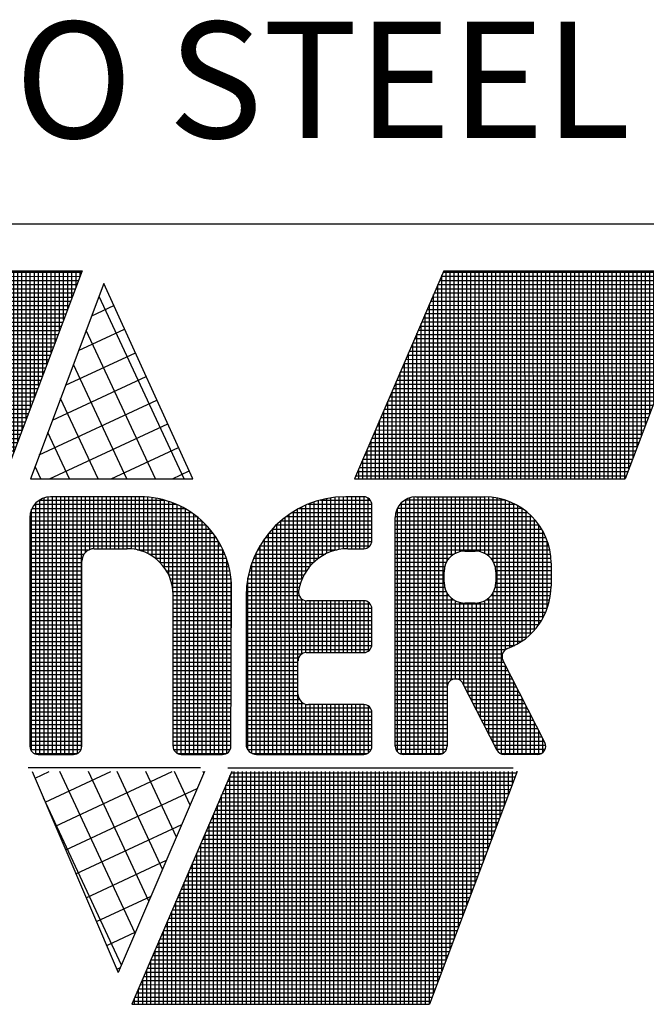
# Model space of a CAD drawing. Extents: x -0.6 to 7.8, y -2.6 to 8.2.
# Drawn here: x 4.1 to 4.6, y -2 to -1.3 of the extents above; entities that cross this region are included whole.
import ezdxf

# ---------------------------------------------------------------- set-up
doc = ezdxf.new("R2010")
doc.units = 0
doc.header["$LTSCALE"] = 0.6
doc.header["$MEASUREMENT"] = 0
doc.layers.get('0').update_dxf_attribs({"linetype": 'CONTINUOUS'})
doc.layers.add('DIM', color=1, linetype='CONTINUOUS')
doc.styles.add('STD', font='txt')

# ---------------------------------------------------------------- blocks, each defined once
blk = doc.blocks.new('*X12')
at = {"color": 0}
for p, q in [((5.5987, 6.1838), (5.3942, 6.6224)), ((5.3766, 6.5759), (5.4298, 6.6007)), ((5.3451, 6.4922), (5.4557, 6.5438)), ((5.5297, 6.1838), (5.3633, 6.5406)), ((5.3136, 6.4086), (5.4816, 6.4869)), ((5.4607, 6.1838), (5.3325, 6.4588)), ((5.2821, 6.3249), (5.5075, 6.43)), ((5.3918, 6.1838), (5.3017, 6.377)), ((5.2505, 6.2412), (5.5334, 6.3731)), ((5.2753, 6.1838), (5.5593, 6.3162)), ((5.3228, 6.1838), (5.2709, 6.2952)), ((5.4232, 6.1838), (5.5852, 6.2594)), ((5.2539, 6.1838), (5.2401, 6.2134)), ((5.571, 6.1838), (5.6111, 6.2025))]:
    blk.add_line(p, q, dxfattribs=at)
blk = doc.blocks.new('*X13')
at = {"color": 0}
for p, q in [((5.2401, 5.4778), (5.2744, 5.4938)), ((5.2647, 5.4203), (5.4223, 5.4938)), ((5.2893, 5.3628), (5.5702, 5.4938)), ((5.4812, 5.1047), (5.2998, 5.4938)), ((5.5142, 5.1818), (5.3687, 5.4938)), ((5.5472, 5.2589), (5.4377, 5.4938)), ((5.5803, 5.3359), (5.5067, 5.4938)), ((5.6133, 5.413), (5.5756, 5.4938)), ((5.6463, 5.4901), (5.6446, 5.4938)), ((5.314, 5.3053), (5.6304, 5.4529)), ((5.4482, 5.0277), (5.2604, 5.4304)), ((5.3386, 5.2479), (5.5935, 5.3667)), ((5.3632, 5.1904), (5.5565, 5.2805)), ((5.3879, 5.1329), (5.5196, 5.1943)), ((5.4125, 5.0754), (5.4826, 5.1082)), ((5.4371, 5.018), (5.4457, 5.022))]:
    blk.add_line(p, q, dxfattribs=at)
blk = doc.blocks.new('*X17')
at = {"color": 0}
for p, q in [((5.1878, 6.1409), (5.4879, 6.141)), ((5.189, 5.5288), (5.1889, 6.1416)), ((5.199, 5.5288), (5.1989, 6.1462)), ((5.209, 5.5288), (5.2089, 6.1485)), ((5.219, 5.5288), (5.2189, 6.1488)), ((5.229, 5.5288), (5.2289, 6.1488)), ((5.239, 5.5288), (5.2389, 6.1488)), ((5.249, 5.5288), (5.2489, 6.1488)), ((5.259, 5.5288), (5.2589, 6.1488)), ((5.269, 5.5288), (5.2689, 6.1488)), ((5.279, 5.5311), (5.2789, 6.1488)), ((5.289, 5.5434), (5.2889, 6.1488)), ((5.299, 6.0154), (5.2989, 6.1488)), ((5.3089, 6.0218), (5.3089, 6.1488)), ((5.3189, 6.0238), (5.3189, 6.1488)), ((5.3289, 6.0238), (5.3289, 6.1488)), ((5.3389, 6.0238), (5.3389, 6.1488)), ((5.3489, 6.0238), (5.3489, 6.1488)), ((5.3589, 6.0238), (5.3589, 6.1488)), ((5.3689, 6.0238), (5.3689, 6.1488)), ((5.3789, 6.0238), (5.3789, 6.1488)), ((5.3889, 6.0238), (5.3889, 6.1488)), ((5.3989, 6.0238), (5.3989, 6.1488)), ((5.4089, 6.0234), (5.4089, 6.1488)), ((5.4189, 6.022), (5.4189, 6.1488)), ((5.4289, 6.0197), (5.4289, 6.1488)), ((5.439, 6.0163), (5.4389, 6.1486)), ((5.449, 6.0118), (5.4489, 6.148)), ((5.459, 6.0061), (5.4589, 6.1469)), ((5.469, 5.9988), (5.4689, 6.1453)), ((5.479, 5.9894), (5.4789, 6.1432)), ((5.489, 5.9772), (5.4889, 6.1407)), ((5.499, 5.9599), (5.4989, 6.1376)), ((5.169, 5.5365), (5.1689, 6.1187)), ((5.1699, 6.1209), (5.5368, 6.121)), ((5.1764, 6.1309), (5.5165, 6.131)), ((5.179, 5.5296), (5.1789, 6.1337)), ((5.509, 5.9189), (5.5089, 6.134)), ((5.519, 5.5315), (5.5189, 6.1299)), ((5.529, 5.5288), (5.5289, 6.1252)), ((5.539, 5.5288), (5.5389, 6.1198)), ((5.549, 5.5288), (5.5489, 6.1137)), ((5.1648, 6.1009), (5.5667, 6.101)), ((5.1648, 6.0909), (5.5784, 6.091)), ((5.1663, 6.1109), (5.5531, 6.111)), ((5.559, 5.5288), (5.5589, 6.1069)), ((5.569, 5.5288), (5.5689, 6.0992)), ((5.579, 5.5288), (5.5789, 6.0905)), ((5.1648, 6.0809), (5.5886, 6.081)), ((5.1648, 6.0709), (5.5976, 6.071)), ((5.589, 5.5288), (5.5889, 6.0806)), ((5.599, 5.5288), (5.5989, 6.0694)), ((5.1648, 6.0609), (5.6056, 6.061)), ((5.1648, 6.0509), (5.6127, 6.051)), ((5.609, 5.5288), (5.6089, 6.0564)), ((5.1648, 6.0409), (5.619, 6.041)), ((5.1648, 6.0309), (5.6246, 6.031)), ((5.1648, 6.0209), (5.307, 6.0209)), ((5.424, 6.0209), (5.6295, 6.021)), ((5.619, 5.5288), (5.6189, 6.041)), ((5.629, 5.5288), (5.6289, 6.0221)), ((5.1648, 6.0109), (5.2951, 6.0109)), ((5.1648, 6.0009), (5.2906, 6.0009)), ((5.4507, 6.011), (5.6338, 6.011)), ((5.4662, 6.001), (5.6375, 6.001)), ((5.639, 5.5318), (5.639, 5.9968)), ((5.1648, 5.9909), (5.2898, 5.9909)), ((5.1648, 5.9809), (5.2898, 5.9809)), ((5.1648, 5.9709), (5.2898, 5.9709)), ((5.4775, 5.991), (5.6408, 5.991)), ((5.4862, 5.981), (5.6434, 5.981)), ((5.4931, 5.971), (5.6456, 5.971)), ((5.1648, 5.9609), (5.2898, 5.9609)), ((5.1648, 5.9509), (5.2898, 5.9509)), ((5.4985, 5.961), (5.6474, 5.961)), ((5.5026, 5.951), (5.6486, 5.951)), ((5.1648, 5.9409), (5.2898, 5.9409)), ((5.1648, 5.9309), (5.2898, 5.9309)), ((5.5057, 5.941), (5.6494, 5.941)), ((5.5077, 5.931), (5.6497, 5.931)), ((5.649, 5.7034), (5.649, 5.9471)), ((5.1648, 5.9209), (5.2898, 5.9209)), ((5.1648, 5.9109), (5.2898, 5.9109)), ((5.1648, 5.9009), (5.2898, 5.9009)), ((5.5089, 5.921), (5.6497, 5.921)), ((5.5091, 5.911), (5.6497, 5.911)), ((5.5091, 5.901), (5.6496, 5.901)), ((5.1648, 5.8909), (5.2898, 5.8909)), ((5.1648, 5.8809), (5.2898, 5.8809)), ((5.5091, 5.891), (5.6496, 5.891)), ((5.5091, 5.881), (5.6496, 5.881)), ((5.1648, 5.8709), (5.2898, 5.8709)), ((5.1648, 5.8609), (5.2898, 5.8609)), ((5.5091, 5.871), (5.6495, 5.871)), ((5.5091, 5.861), (5.6495, 5.861)), ((5.1648, 5.8509), (5.2898, 5.8509)), ((5.1648, 5.8409), (5.2898, 5.8409)), ((5.1648, 5.8309), (5.2898, 5.8309)), ((5.5091, 5.851), (5.6495, 5.851)), ((5.5091, 5.841), (5.6494, 5.841)), ((5.5091, 5.831), (5.6494, 5.831)), ((5.1648, 5.8209), (5.2898, 5.8209)), ((5.1648, 5.8109), (5.2898, 5.8109)), ((5.5091, 5.821), (5.6494, 5.821)), ((5.5091, 5.811), (5.6493, 5.811)), ((5.1648, 5.8009), (5.2898, 5.8009)), ((5.1648, 5.7909), (5.2898, 5.7909)), ((5.5091, 5.801), (5.6493, 5.801)), ((5.5091, 5.791), (5.6493, 5.791)), ((5.1648, 5.7809), (5.2898, 5.7809)), ((5.1648, 5.7709), (5.2898, 5.7709)), ((5.1648, 5.7609), (5.2898, 5.7609)), ((5.5091, 5.781), (5.6493, 5.781)), ((5.5091, 5.771), (5.6492, 5.771)), ((5.5091, 5.761), (5.6492, 5.761)), ((5.1648, 5.7509), (5.2898, 5.7509)), ((5.1648, 5.7409), (5.2898, 5.7409)), ((5.5091, 5.751), (5.6492, 5.751)), ((5.5091, 5.741), (5.6491, 5.741)), ((5.1648, 5.7309), (5.2898, 5.7309)), ((5.1648, 5.7209), (5.2898, 5.7209)), ((5.1648, 5.7109), (5.2898, 5.7109)), ((5.5091, 5.731), (5.6491, 5.731)), ((5.5091, 5.721), (5.6491, 5.721)), ((5.5091, 5.711), (5.649, 5.711)), ((5.1648, 5.7009), (5.2898, 5.7009)), ((5.1648, 5.6909), (5.2898, 5.6909)), ((5.5091, 5.701), (5.649, 5.701)), ((5.5091, 5.691), (5.649, 5.691)), ((5.1648, 5.6809), (5.2898, 5.6809)), ((5.1648, 5.6709), (5.2898, 5.6709)), ((5.5091, 5.681), (5.6489, 5.681)), ((5.5091, 5.671), (5.6489, 5.671)), ((5.1648, 5.6609), (5.2898, 5.6609)), ((5.1648, 5.6509), (5.2898, 5.6509)), ((5.1648, 5.6409), (5.2898, 5.6409)), ((5.5091, 5.661), (5.6489, 5.661)), ((5.5091, 5.651), (5.6488, 5.651)), ((5.5091, 5.641), (5.6488, 5.641)), ((5.1648, 5.6309), (5.2898, 5.6309)), ((5.1648, 5.6209), (5.2898, 5.6209)), ((5.5091, 5.631), (5.6488, 5.631)), ((5.5091, 5.621), (5.6487, 5.621)), ((5.1648, 5.6109), (5.2898, 5.6109)), ((5.1648, 5.6009), (5.2898, 5.6009)), ((5.5091, 5.611), (5.6487, 5.611)), ((5.5091, 5.601), (5.6487, 5.601)), ((5.1648, 5.5909), (5.2898, 5.5909)), ((5.1648, 5.5809), (5.2898, 5.5809)), ((5.1648, 5.5709), (5.2898, 5.5709)), ((5.5091, 5.591), (5.6486, 5.591)), ((5.5091, 5.581), (5.6486, 5.581)), ((5.5091, 5.571), (5.6486, 5.571)), ((5.1648, 5.5609), (5.2898, 5.5609)), ((5.1648, 5.5509), (5.2898, 5.5509)), ((5.5091, 5.561), (5.6485, 5.561)), ((5.5091, 5.551), (5.6485, 5.551)), ((5.1664, 5.5409), (5.2882, 5.5409)), ((5.1758, 5.5309), (5.2787, 5.5309)), ((5.5107, 5.541), (5.6469, 5.541)), ((5.52, 5.531), (5.6376, 5.531))]:
    blk.add_line(p, q, dxfattribs=at)
blk = doc.blocks.new('*X18')
at = {"color": 0}
for p, q in [((5.859, 6.0007), (5.8589, 6.1396)), ((5.8642, 6.141), (5.9836, 6.141)), ((5.869, 6.0072), (5.8689, 6.1422)), ((5.879, 6.0125), (5.8789, 6.1444)), ((5.8889, 6.0166), (5.8889, 6.1461)), ((5.8989, 6.0198), (5.8989, 6.1474)), ((5.9089, 6.022), (5.9089, 6.1483)), ((5.9189, 6.0233), (5.9189, 6.1487)), ((5.9289, 6.0238), (5.9289, 6.1488)), ((5.9389, 6.0238), (5.9389, 6.1488)), ((5.9489, 6.0238), (5.9489, 6.1488)), ((5.9589, 6.0238), (5.9589, 6.1488)), ((5.9689, 6.0238), (5.9689, 6.1488)), ((5.9789, 6.0272), (5.9789, 6.1454)), ((5.799, 5.5288), (5.7989, 6.1132)), ((5.809, 5.5288), (5.8089, 6.119)), ((5.8127, 6.121), (5.9878, 6.121)), ((5.819, 5.9498), (5.8189, 6.1242)), ((5.829, 5.9689), (5.8289, 6.1288)), ((5.8341, 6.131), (5.9876, 6.131)), ((5.839, 5.9822), (5.8389, 6.1329)), ((5.849, 5.9925), (5.8489, 6.1365)), ((5.7686, 6.091), (5.9878, 6.091)), ((5.769, 5.5288), (5.7689, 6.0913)), ((5.779, 5.5288), (5.7789, 6.0994)), ((5.7811, 6.101), (5.9878, 6.101)), ((5.789, 5.5288), (5.7889, 6.1067)), ((5.7955, 6.111), (5.9878, 6.111)), ((5.7479, 6.071), (5.9878, 6.071)), ((5.749, 5.5288), (5.7489, 6.0721)), ((5.7576, 6.081), (5.9878, 6.081)), ((5.759, 5.5288), (5.7589, 6.0823)), ((5.729, 5.5288), (5.7289, 6.0475)), ((5.7314, 6.051), (5.9878, 6.051)), ((5.739, 5.5288), (5.7389, 6.0607)), ((5.7392, 6.061), (5.9878, 6.061)), ((5.7126, 6.021), (5.9042, 6.021)), ((5.7182, 6.031), (5.9832, 6.031)), ((5.719, 5.5288), (5.7189, 6.0322)), ((5.7245, 6.041), (5.9876, 6.041)), ((5.7032, 6.001), (5.8594, 6.001)), ((5.7076, 6.011), (5.8759, 6.011)), ((5.709, 5.5288), (5.709, 6.0138)), ((5.693, 5.971), (5.8304, 5.971)), ((5.6959, 5.981), (5.8379, 5.981)), ((5.699, 5.5312), (5.699, 5.9901)), ((5.6993, 5.991), (5.8474, 5.991)), ((5.6885, 5.951), (5.8195, 5.951)), ((5.689, 5.5398), (5.689, 5.9534)), ((5.6905, 5.961), (5.8243, 5.961)), ((5.6858, 5.931), (5.8129, 5.931)), ((5.6869, 5.941), (5.8157, 5.941)), ((5.6848, 5.911), (5.8125, 5.911)), ((5.6848, 5.901), (5.8218, 5.901)), ((5.6851, 5.921), (5.811, 5.921)), ((5.819, 5.7706), (5.819, 5.9028)), ((5.6848, 5.891), (5.9836, 5.891)), ((5.6848, 5.881), (5.9876, 5.881)), ((5.829, 5.7738), (5.829, 5.8989)), ((5.839, 5.7738), (5.839, 5.8988)), ((5.849, 5.7738), (5.849, 5.8988)), ((5.859, 5.7738), (5.859, 5.8988)), ((5.869, 5.7738), (5.869, 5.8988)), ((5.879, 5.7738), (5.879, 5.8988)), ((5.889, 5.7738), (5.889, 5.8988)), ((5.899, 5.7738), (5.899, 5.8988)), ((5.909, 5.7738), (5.909, 5.8988)), ((5.919, 5.7738), (5.919, 5.8988)), ((5.929, 5.7738), (5.929, 5.8988)), ((5.939, 5.7738), (5.939, 5.8988)), ((5.949, 5.7738), (5.949, 5.8988)), ((5.959, 5.7738), (5.959, 5.8988)), ((5.969, 5.7738), (5.969, 5.8988)), ((5.979, 5.7773), (5.979, 5.8954)), ((5.6848, 5.871), (5.9878, 5.871)), ((5.6848, 5.861), (5.9878, 5.861)), ((5.6848, 5.851), (5.9878, 5.851)), ((5.6848, 5.841), (5.9878, 5.841)), ((5.6848, 5.831), (5.9878, 5.831)), ((5.6848, 5.821), (5.9878, 5.821)), ((5.6848, 5.811), (5.9878, 5.811)), ((5.6848, 5.801), (5.9878, 5.801)), ((5.6848, 5.791), (5.9876, 5.791)), ((5.6848, 5.781), (5.9832, 5.781)), ((5.6848, 5.771), (5.8196, 5.771)), ((5.6848, 5.761), (5.8111, 5.761)), ((5.6848, 5.751), (5.8098, 5.751)), ((5.6848, 5.741), (5.8098, 5.741)), ((5.6848, 5.731), (5.8098, 5.731)), ((5.6848, 5.721), (5.8098, 5.721)), ((5.6848, 5.711), (5.8098, 5.711)), ((5.6848, 5.701), (5.8098, 5.701)), ((5.6848, 5.691), (5.8098, 5.691)), ((5.6848, 5.681), (5.8098, 5.681)), ((5.6848, 5.671), (5.8099, 5.671)), ((5.6848, 5.661), (5.8133, 5.661)), ((5.6848, 5.651), (5.8245, 5.651)), ((5.6848, 5.641), (5.9836, 5.641)), ((5.819, 5.5288), (5.819, 5.6544)), ((5.829, 5.5288), (5.829, 5.6495)), ((5.839, 5.5288), (5.839, 5.6488)), ((5.849, 5.5288), (5.849, 5.6488)), ((5.859, 5.5288), (5.859, 5.6488)), ((5.869, 5.5288), (5.869, 5.6488)), ((5.879, 5.5288), (5.879, 5.6488)), ((5.889, 5.5288), (5.889, 5.6488)), ((5.899, 5.5288), (5.899, 5.6488)), ((5.909, 5.5288), (5.909, 5.6488)), ((5.919, 5.5288), (5.919, 5.6488)), ((5.929, 5.5288), (5.929, 5.6488)), ((5.939, 5.5288), (5.939, 5.6488)), ((5.949, 5.5288), (5.949, 5.6488)), ((5.959, 5.5288), (5.959, 5.6488)), ((5.969, 5.5288), (5.969, 5.6488)), ((5.979, 5.5323), (5.979, 5.6453)), ((5.6848, 5.631), (5.9876, 5.631)), ((5.6848, 5.621), (5.9878, 5.621)), ((5.6848, 5.611), (5.9878, 5.611)), ((5.6848, 5.601), (5.9878, 5.601)), ((5.6848, 5.591), (5.9878, 5.591)), ((5.6848, 5.581), (5.9878, 5.581)), ((5.6848, 5.571), (5.9878, 5.571)), ((5.6848, 5.561), (5.9878, 5.561)), ((5.6849, 5.551), (5.9878, 5.551)), ((5.6883, 5.541), (5.9862, 5.541)), ((5.6995, 5.531), (5.977, 5.531))]:
    blk.add_line(p, q, dxfattribs=at)
blk = doc.blocks.new('*X19')
at = {"color": 0}
for p, q in [((6.0669, 6.1411), (6.3076, 6.1411)), ((6.069, 5.5288), (6.0689, 6.1423)), ((6.079, 5.5288), (6.0789, 6.1466)), ((6.089, 5.5288), (6.0889, 6.1486)), ((6.099, 5.5288), (6.0989, 6.1488)), ((6.109, 5.5288), (6.1089, 6.1488)), ((6.119, 5.5288), (6.1189, 6.1488)), ((6.129, 5.5288), (6.1289, 6.1488)), ((6.139, 5.5288), (6.1389, 6.1488)), ((6.149, 5.5288), (6.1489, 6.1488)), ((6.159, 5.5317), (6.1589, 6.1488)), ((6.169, 5.9952), (6.1689, 6.1488)), ((6.179, 6.0066), (6.1789, 6.1488)), ((6.189, 6.0131), (6.1889, 6.1488)), ((6.1989, 6.0167), (6.1989, 6.1488)), ((6.2089, 6.0181), (6.2089, 6.1488)), ((6.2189, 6.0182), (6.2189, 6.1488)), ((6.2289, 6.0182), (6.2289, 6.1488)), ((6.2389, 6.0181), (6.2389, 6.1488)), ((6.249, 6.0165), (6.2489, 6.1488)), ((6.259, 6.0126), (6.2589, 6.1488)), ((6.269, 6.0058), (6.2689, 6.1485)), ((6.279, 5.9938), (6.2789, 6.1475)), ((6.289, 5.538), (6.2889, 6.1459)), ((6.299, 5.53), (6.2989, 6.1436)), ((6.309, 5.7811), (6.3089, 6.1407)), ((6.319, 5.7856), (6.3189, 6.137)), ((6.0488, 6.1211), (6.3486, 6.1211)), ((6.049, 5.5351), (6.0489, 6.1212)), ((6.0554, 6.1311), (6.3317, 6.1311)), ((6.059, 5.5293), (6.0589, 6.1348)), ((6.329, 5.7901), (6.3289, 6.1325)), ((6.339, 5.7955), (6.3389, 6.1272)), ((6.349, 5.8018), (6.3489, 6.1209)), ((6.359, 5.8092), (6.3589, 6.1134)), ((6.0436, 6.0911), (6.3816, 6.0911)), ((6.0437, 6.1011), (6.3726, 6.1011)), ((6.0451, 6.1111), (6.3618, 6.1111)), ((6.369, 5.818), (6.3689, 6.1047)), ((6.379, 5.8284), (6.3789, 6.0943)), ((6.0436, 6.0811), (6.3893, 6.0811)), ((6.0436, 6.0711), (6.3958, 6.0711)), ((6.389, 5.841), (6.3889, 6.0816)), ((6.399, 5.857), (6.3989, 6.0657)), ((6.0436, 6.0611), (6.4013, 6.0611)), ((6.0436, 6.0511), (6.406, 6.0511)), ((6.409, 5.8791), (6.4089, 6.0436)), ((6.0436, 6.0411), (6.4098, 6.0411)), ((6.0436, 6.0311), (6.4129, 6.0311)), ((6.0436, 6.0211), (6.4153, 6.0211)), ((6.0436, 6.0111), (6.1853, 6.0111)), ((6.0436, 6.0011), (6.1734, 6.0011)), ((6.2617, 6.0111), (6.417, 6.0111)), ((6.2737, 6.0011), (6.4181, 6.0011)), ((6.0436, 5.9911), (6.1666, 5.9911)), ((6.0436, 5.9811), (6.1627, 5.9811)), ((6.0436, 5.9711), (6.1611, 5.9711)), ((6.2805, 5.9911), (6.4186, 5.9911)), ((6.2843, 5.9811), (6.4186, 5.9811)), ((6.2859, 5.9711), (6.4186, 5.9711)), ((6.0436, 5.9611), (6.161, 5.9611)), ((6.0436, 5.9511), (6.161, 5.9511)), ((6.286, 5.9611), (6.4186, 5.9611)), ((6.286, 5.9511), (6.4186, 5.9511)), ((6.0436, 5.9411), (6.1611, 5.9411)), ((6.0436, 5.9311), (6.1625, 5.9311)), ((6.2845, 5.9311), (6.4186, 5.9311)), ((6.286, 5.9411), (6.4186, 5.9411)), ((6.0436, 5.9211), (6.1662, 5.9211)), ((6.0436, 5.9111), (6.1727, 5.9111)), ((6.0436, 5.9011), (6.184, 5.9011)), ((6.169, 5.6946), (6.169, 5.9161)), ((6.179, 5.7081), (6.179, 5.9048)), ((6.263, 5.9011), (6.4152, 5.9011)), ((6.269, 5.577), (6.269, 5.9056)), ((6.2744, 5.9111), (6.417, 5.9111)), ((6.279, 5.5574), (6.279, 5.9176)), ((6.2809, 5.9211), (6.4181, 5.9211)), ((6.0436, 5.8911), (6.4128, 5.8911)), ((6.0436, 5.8811), (6.4097, 5.8811)), ((6.189, 5.7106), (6.189, 5.8983)), ((6.199, 5.7077), (6.199, 5.8947)), ((6.209, 5.6946), (6.209, 5.8932)), ((6.219, 5.675), (6.219, 5.8932)), ((6.229, 5.6554), (6.229, 5.8932)), ((6.239, 5.6358), (6.239, 5.8933)), ((6.249, 5.6162), (6.249, 5.8949)), ((6.259, 5.5966), (6.259, 5.8988)), ((6.0436, 5.8711), (6.4058, 5.8711)), ((6.0436, 5.8611), (6.4011, 5.8611)), ((6.0436, 5.8511), (6.3956, 5.8511)), ((6.0436, 5.8411), (6.389, 5.8411)), ((6.0436, 5.8311), (6.3813, 5.8311)), ((6.0436, 5.8211), (6.3722, 5.8211)), ((6.0436, 5.8111), (6.3613, 5.8111)), ((6.0436, 5.8011), (6.348, 5.8011)), ((6.0436, 5.7911), (6.331, 5.7911)), ((6.0436, 5.7811), (6.309, 5.7811)), ((6.0436, 5.7711), (6.3016, 5.7711)), ((6.0436, 5.7611), (6.301, 5.7611)), ((6.0436, 5.7511), (6.3052, 5.7511)), ((6.0436, 5.7411), (6.3103, 5.7411)), ((6.309, 5.5288), (6.309, 5.7436)), ((6.0436, 5.7311), (6.3154, 5.7311)), ((6.0436, 5.7211), (6.3205, 5.7211)), ((6.0436, 5.7111), (6.3256, 5.7111)), ((6.319, 5.5288), (6.319, 5.724)), ((6.0436, 5.7011), (6.1716, 5.7011)), ((6.0436, 5.6911), (6.1686, 5.6911)), ((6.2056, 5.7011), (6.3307, 5.7011)), ((6.2108, 5.6911), (6.3358, 5.6911)), ((6.329, 5.5288), (6.329, 5.7044)), ((6.0436, 5.6811), (6.1686, 5.6811)), ((6.0436, 5.6711), (6.1686, 5.6711)), ((6.2159, 5.6811), (6.3409, 5.6811)), ((6.221, 5.6711), (6.346, 5.6711)), ((6.339, 5.5288), (6.339, 5.6848)), ((6.349, 5.5288), (6.349, 5.6652)), ((6.0436, 5.6611), (6.1686, 5.6611)), ((6.0436, 5.6511), (6.1686, 5.6511)), ((6.0436, 5.6411), (6.1686, 5.6411)), ((6.2261, 5.6611), (6.3511, 5.6611)), ((6.2312, 5.6511), (6.3562, 5.6511)), ((6.2363, 5.6411), (6.3613, 5.6411)), ((6.359, 5.5288), (6.359, 5.6456)), ((6.0436, 5.6311), (6.1686, 5.6311)), ((6.0436, 5.6211), (6.1686, 5.6211)), ((6.2414, 5.6311), (6.3664, 5.6311)), ((6.2465, 5.6211), (6.3715, 5.6211)), ((6.369, 5.5288), (6.369, 5.626)), ((6.0436, 5.6111), (6.1686, 5.6111)), ((6.0436, 5.6011), (6.1686, 5.6011)), ((6.2516, 5.6111), (6.3766, 5.6111)), ((6.2567, 5.6011), (6.3817, 5.6011)), ((6.379, 5.5288), (6.379, 5.6064)), ((6.0436, 5.5911), (6.1686, 5.5911)), ((6.0436, 5.5811), (6.1686, 5.5811)), ((6.0436, 5.5711), (6.1686, 5.5711)), ((6.2618, 5.5911), (6.3868, 5.5911)), ((6.2669, 5.5811), (6.3919, 5.5811)), ((6.272, 5.5711), (6.397, 5.5711)), ((6.389, 5.529), (6.389, 5.5868)), ((6.0436, 5.5611), (6.1686, 5.5611)), ((6.0436, 5.5511), (6.1686, 5.5511)), ((6.2771, 5.5611), (6.4021, 5.5611)), ((6.2822, 5.5511), (6.4058, 5.5511)), ((6.399, 5.5337), (6.399, 5.5672)), ((6.0452, 5.5411), (6.1671, 5.5411)), ((6.0544, 5.5311), (6.1579, 5.5311)), ((6.2873, 5.5411), (6.4044, 5.5411)), ((6.2965, 5.5311), (6.3953, 5.5311))]:
    blk.add_line(p, q, dxfattribs=at)
blk = doc.blocks.new('*X20')
at = {"color": 0}
for p, q in [((4.7289, 6.1838), (4.7288, 6.6838)), ((4.7389, 6.1838), (4.7388, 6.6838)), ((4.7489, 6.1838), (4.7488, 6.6838)), ((4.7589, 6.1838), (4.7588, 6.6838)), ((4.7689, 6.1838), (4.7688, 6.6838)), ((4.7789, 6.1838), (4.7788, 6.6838)), ((4.7889, 6.1838), (4.7888, 6.6838)), ((4.7989, 6.1838), (4.7988, 6.6838)), ((4.8089, 6.1838), (4.8088, 6.6838)), ((4.8189, 6.1838), (4.8188, 6.6838)), ((4.8289, 6.1838), (4.8288, 6.6838)), ((4.8389, 6.1838), (4.8388, 6.6838)), ((4.8489, 6.1838), (4.8488, 6.6838)), ((4.8589, 6.1838), (4.8588, 6.6838)), ((4.8689, 6.1838), (4.8688, 6.6838)), ((4.8789, 6.1838), (4.8788, 6.6838)), ((4.8889, 6.1838), (4.8888, 6.6838)), ((4.8989, 6.1838), (4.8988, 6.6838)), ((4.9089, 6.1838), (4.9088, 6.6838)), ((4.9189, 6.1838), (4.9188, 6.6838)), ((4.9289, 6.1838), (4.9288, 6.6838)), ((4.9389, 6.1838), (4.9388, 6.6838)), ((4.9489, 6.1838), (4.9488, 6.6838)), ((4.9589, 6.1838), (4.9588, 6.6838)), ((4.9689, 6.1838), (4.9688, 6.6838)), ((4.9789, 6.1838), (4.9788, 6.6838)), ((4.9889, 6.1838), (4.9888, 6.6838)), ((4.9989, 6.1838), (4.9988, 6.6838)), ((5.0089, 6.1838), (5.0088, 6.6838)), ((5.0189, 6.1838), (5.0188, 6.6838)), ((5.0289, 6.1838), (5.0288, 6.6838)), ((5.0389, 6.1838), (5.0388, 6.6838)), ((5.0489, 6.1838), (5.0488, 6.6838)), ((5.0589, 6.1838), (5.0588, 6.6838)), ((5.0689, 6.1838), (5.0688, 6.6838)), ((5.0789, 6.1838), (5.0788, 6.6838)), ((5.0889, 6.1838), (5.0888, 6.6838)), ((5.0989, 6.1838), (5.0988, 6.6838)), ((5.1089, 6.1838), (5.1088, 6.6838)), ((5.1189, 6.1838), (5.1188, 6.6838)), ((5.1289, 6.1838), (5.1288, 6.6838)), ((5.1389, 6.1838), (5.1388, 6.6838)), ((5.1489, 6.1838), (5.1488, 6.6838)), ((5.1589, 6.1838), (5.1588, 6.6838)), ((5.1689, 6.1948), (5.1688, 6.6838)), ((5.1789, 6.2213), (5.1788, 6.6838)), ((5.1889, 6.2478), (5.1888, 6.6838)), ((5.1989, 6.2744), (5.1988, 6.6838)), ((5.2089, 6.3009), (5.2088, 6.6838)), ((5.2189, 6.3274), (5.2188, 6.6838)), ((5.2289, 6.3539), (5.2288, 6.6838)), ((5.2389, 6.3805), (5.2388, 6.6838)), ((5.2489, 6.407), (5.2488, 6.6838)), ((5.2589, 6.4335), (5.2588, 6.6838)), ((5.2689, 6.46), (5.2688, 6.6838)), ((5.2789, 6.4866), (5.2788, 6.6838)), ((5.2889, 6.5131), (5.2888, 6.6838)), ((5.2989, 6.5396), (5.2988, 6.6838)), ((5.3089, 6.5661), (5.3088, 6.6838)), ((5.3188, 6.5926), (5.3188, 6.6838)), ((5.3288, 6.6192), (5.3288, 6.6838)), ((5.3388, 6.6457), (5.3388, 6.6838)), ((5.3488, 6.6722), (5.3488, 6.6838)), ((4.7184, 6.6608), (5.3446, 6.6609)), ((4.7189, 6.1838), (4.7188, 6.662)), ((4.7226, 6.6708), (5.3484, 6.6709)), ((4.7269, 6.6808), (5.3521, 6.6809)), ((4.7089, 6.1838), (4.7088, 6.6386)), ((4.7098, 6.6408), (5.337, 6.6409)), ((4.7141, 6.6508), (5.3408, 6.6509)), ((4.6969, 6.6108), (5.3257, 6.6109)), ((4.6989, 6.1838), (4.6988, 6.6153)), ((4.7012, 6.6208), (5.3295, 6.6209)), ((4.7055, 6.6308), (5.3333, 6.6309)), ((4.6884, 6.5908), (5.3182, 6.5909)), ((4.6889, 6.1838), (4.6888, 6.592)), ((4.6926, 6.6008), (5.322, 6.6009)), ((4.6789, 6.1838), (4.6789, 6.5687)), ((4.6798, 6.5708), (5.3107, 6.5709)), ((4.6841, 6.5808), (5.3144, 6.5809)), ((4.6669, 6.5408), (5.2994, 6.5409)), ((4.6689, 6.1838), (4.6689, 6.5453)), ((4.6712, 6.5508), (5.3031, 6.5509)), ((4.6755, 6.5608), (5.3069, 6.5609)), ((4.6583, 6.5208), (5.2918, 6.5209)), ((4.6589, 6.1838), (4.6589, 6.522)), ((4.6626, 6.5308), (5.2956, 6.5309)), ((4.6489, 6.1838), (4.6489, 6.4987)), ((4.6498, 6.5008), (5.2843, 6.5009)), ((4.6541, 6.5108), (5.2881, 6.5109)), ((4.6369, 6.4708), (5.273, 6.4709)), ((4.6389, 6.1838), (4.6389, 6.4754)), ((4.6412, 6.4808), (5.2767, 6.4809)), ((4.6455, 6.4908), (5.2805, 6.4909)), ((4.6283, 6.4508), (5.2654, 6.4509)), ((4.6289, 6.1838), (4.6289, 6.452)), ((4.6326, 6.4608), (5.2692, 6.4609)), ((4.6189, 6.1838), (4.6189, 6.4287)), ((4.6198, 6.4308), (5.2579, 6.4309)), ((4.6241, 6.4408), (5.2617, 6.4409)), ((4.6069, 6.4008), (5.2466, 6.4009)), ((4.6089, 6.1838), (4.6089, 6.4054)), ((4.6112, 6.4108), (5.2504, 6.4109)), ((4.6155, 6.4208), (5.2541, 6.4209)), ((4.5983, 6.3808), (5.2391, 6.3809)), ((4.5989, 6.1838), (4.5989, 6.3821)), ((4.6026, 6.3908), (5.2428, 6.3909)), ((4.5855, 6.3508), (5.2278, 6.3509)), ((4.5889, 6.1838), (4.5889, 6.3587)), ((4.5898, 6.3608), (5.2315, 6.3609)), ((4.5941, 6.3708), (5.2353, 6.3709)), ((4.5769, 6.3308), (5.2202, 6.3309)), ((4.5789, 6.1838), (4.5789, 6.3354)), ((4.5812, 6.3408), (5.224, 6.3409)), ((4.5683, 6.3108), (5.2127, 6.3109)), ((4.5689, 6.1838), (4.5689, 6.3121)), ((4.5726, 6.3208), (5.2164, 6.3209)), ((4.5555, 6.2808), (5.2014, 6.2809)), ((4.5589, 6.1838), (4.5589, 6.2888)), ((4.5598, 6.2908), (5.2051, 6.2909)), ((4.5641, 6.3008), (5.2089, 6.3009)), ((4.5469, 6.2608), (5.1938, 6.2609)), ((4.5489, 6.1838), (4.5489, 6.2654)), ((4.5512, 6.2708), (5.1976, 6.2709)), ((4.5383, 6.2408), (5.1863, 6.2409)), ((4.5389, 6.1838), (4.5389, 6.2421)), ((4.5426, 6.2508), (5.1901, 6.2509)), ((4.5255, 6.2108), (5.175, 6.2109)), ((4.5289, 6.1838), (4.5289, 6.2188)), ((4.5298, 6.2208), (5.1788, 6.2209)), ((4.5341, 6.2308), (5.1825, 6.2309)), ((4.5169, 6.1908), (5.1675, 6.1909)), ((4.5189, 6.1838), (4.5189, 6.1955)), ((4.5212, 6.2008), (5.1712, 6.2009))]:
    blk.add_line(p, q, dxfattribs=at)
blk = doc.blocks.new('*X22')
at = {"color": 0}
for p, q in [((6.2289, 6.1838), (6.2288, 6.6838)), ((6.2389, 6.1838), (6.2388, 6.6838)), ((6.2489, 6.1838), (6.2488, 6.6838)), ((6.2589, 6.1838), (6.2588, 6.6838)), ((6.2689, 6.1838), (6.2688, 6.6838)), ((6.2789, 6.1838), (6.2788, 6.6838)), ((6.2889, 6.1838), (6.2888, 6.6838)), ((6.2989, 6.1838), (6.2988, 6.6838)), ((6.3089, 6.1838), (6.3088, 6.6838)), ((6.3189, 6.1838), (6.3188, 6.6838)), ((6.3289, 6.1838), (6.3288, 6.6838)), ((6.3389, 6.1838), (6.3388, 6.6838)), ((6.3489, 6.1838), (6.3488, 6.6838)), ((6.3589, 6.1838), (6.3588, 6.6838)), ((6.3689, 6.1838), (6.3688, 6.6838)), ((6.3789, 6.1838), (6.3788, 6.6838)), ((6.3889, 6.1838), (6.3888, 6.6838)), ((6.3989, 6.1838), (6.3988, 6.6838)), ((6.4089, 6.1838), (6.4088, 6.6838)), ((6.4189, 6.1838), (6.4188, 6.6838)), ((6.4289, 6.1838), (6.4288, 6.6838)), ((6.4389, 6.1838), (6.4388, 6.6838)), ((6.4489, 6.1838), (6.4488, 6.6838)), ((6.4589, 6.1838), (6.4588, 6.6838)), ((6.4689, 6.1838), (6.4688, 6.6838)), ((6.4789, 6.1838), (6.4788, 6.6838)), ((6.4889, 6.1838), (6.4888, 6.6838)), ((6.4989, 6.1838), (6.4988, 6.6838)), ((6.5089, 6.1838), (6.5088, 6.6838)), ((6.5189, 6.1838), (6.5188, 6.6838)), ((6.5289, 6.1838), (6.5288, 6.6838)), ((6.5389, 6.1838), (6.5388, 6.6838)), ((6.5489, 6.1838), (6.5488, 6.6838)), ((6.5589, 6.1838), (6.5588, 6.6838)), ((6.5689, 6.1838), (6.5688, 6.6838)), ((6.5789, 6.1838), (6.5788, 6.6838)), ((6.5889, 6.1838), (6.5888, 6.6838)), ((6.5989, 6.1838), (6.5988, 6.6838)), ((6.6089, 6.1838), (6.6088, 6.6838)), ((6.6189, 6.1838), (6.6188, 6.6838)), ((6.6289, 6.1838), (6.6288, 6.6838)), ((6.6389, 6.1838), (6.6388, 6.6838)), ((6.6489, 6.1838), (6.6488, 6.6838)), ((6.6589, 6.1838), (6.6588, 6.6838)), ((6.6689, 6.208), (6.6688, 6.6838)), ((6.6789, 6.2346), (6.6788, 6.6838)), ((6.6889, 6.2611), (6.6888, 6.6838)), ((6.6989, 6.2876), (6.6988, 6.6838)), ((6.7089, 6.3141), (6.7088, 6.6838)), ((6.7189, 6.3407), (6.7188, 6.6838)), ((6.7289, 6.3672), (6.7288, 6.6838)), ((6.7389, 6.3937), (6.7388, 6.6838)), ((6.7489, 6.4202), (6.7488, 6.6838)), ((6.7589, 6.4468), (6.7588, 6.6838)), ((6.7689, 6.4733), (6.7688, 6.6838)), ((6.7789, 6.4998), (6.7788, 6.6838)), ((6.7889, 6.5263), (6.7888, 6.6838)), ((6.7989, 6.5529), (6.7988, 6.6838)), ((6.8089, 6.5794), (6.8088, 6.6838)), ((6.8188, 6.6059), (6.8188, 6.6838)), ((6.8288, 6.6324), (6.8288, 6.6838)), ((6.8388, 6.659), (6.8388, 6.6838)), ((6.2135, 6.6611), (6.8397, 6.6612)), ((6.2178, 6.6711), (6.8434, 6.6712)), ((6.2189, 6.1838), (6.2188, 6.6736)), ((6.222, 6.6811), (6.8472, 6.6812)), ((6.2049, 6.6411), (6.8321, 6.6412)), ((6.2089, 6.1838), (6.2088, 6.6503)), ((6.2092, 6.6511), (6.8359, 6.6512)), ((6.192, 6.6111), (6.8208, 6.6112)), ((6.1963, 6.6211), (6.8246, 6.6212)), ((6.1989, 6.1838), (6.1988, 6.627)), ((6.2006, 6.6311), (6.8284, 6.6312)), ((6.1835, 6.5911), (6.8133, 6.5912)), ((6.1877, 6.6011), (6.8171, 6.6012)), ((6.1889, 6.1838), (6.1888, 6.6036)), ((6.1749, 6.5711), (6.8058, 6.5712)), ((6.1789, 6.1838), (6.1789, 6.5803)), ((6.1792, 6.5811), (6.8095, 6.5812)), ((6.162, 6.5411), (6.7945, 6.5412)), ((6.1663, 6.5511), (6.7982, 6.5512)), ((6.1689, 6.1838), (6.1689, 6.557)), ((6.1706, 6.5611), (6.802, 6.5612)), ((6.1535, 6.5211), (6.7869, 6.5212)), ((6.1577, 6.5311), (6.7907, 6.5312)), ((6.1589, 6.1838), (6.1589, 6.5337)), ((6.1449, 6.5011), (6.7794, 6.5012)), ((6.1489, 6.1838), (6.1489, 6.5104)), ((6.1492, 6.5111), (6.7832, 6.5112)), ((6.132, 6.4711), (6.7681, 6.4712)), ((6.1363, 6.4811), (6.7718, 6.4812)), ((6.1389, 6.1838), (6.1389, 6.487)), ((6.1406, 6.4911), (6.7756, 6.4912)), ((6.1235, 6.4511), (6.7605, 6.4512)), ((6.1277, 6.4611), (6.7643, 6.4612)), ((6.1289, 6.1838), (6.1289, 6.4637)), ((6.1106, 6.4211), (6.7492, 6.4212)), ((6.1149, 6.4311), (6.753, 6.4312)), ((6.1189, 6.1838), (6.1189, 6.4404)), ((6.1192, 6.4411), (6.7568, 6.4412)), ((6.102, 6.4011), (6.7417, 6.4012)), ((6.1063, 6.4111), (6.7455, 6.4112)), ((6.1089, 6.1838), (6.1089, 6.4171)), ((6.0935, 6.3811), (6.7342, 6.3812)), ((6.0977, 6.3911), (6.7379, 6.3912)), ((6.0989, 6.1838), (6.0989, 6.3937)), ((6.0806, 6.3511), (6.7229, 6.3512)), ((6.0849, 6.3611), (6.7266, 6.3612)), ((6.0889, 6.1838), (6.0889, 6.3704)), ((6.0892, 6.3711), (6.7304, 6.3712)), ((6.072, 6.3311), (6.7153, 6.3312)), ((6.0763, 6.3411), (6.7191, 6.3412)), ((6.0789, 6.1838), (6.0789, 6.3471)), ((6.0635, 6.3111), (6.7078, 6.3112)), ((6.0677, 6.3211), (6.7115, 6.3212)), ((6.0689, 6.1838), (6.0689, 6.3238)), ((6.0506, 6.2811), (6.6965, 6.2812)), ((6.0549, 6.2911), (6.7002, 6.2912)), ((6.0589, 6.1838), (6.0589, 6.3004)), ((6.0592, 6.3011), (6.704, 6.3012)), ((6.042, 6.2611), (6.6889, 6.2612)), ((6.0463, 6.2711), (6.6927, 6.2712)), ((6.0489, 6.1838), (6.0489, 6.2771)), ((6.0335, 6.2411), (6.6814, 6.2412)), ((6.0377, 6.2511), (6.6852, 6.2512)), ((6.0389, 6.1838), (6.0389, 6.2538)), ((6.0206, 6.2111), (6.6701, 6.2112)), ((6.0249, 6.2211), (6.6739, 6.2212)), ((6.0289, 6.1838), (6.0289, 6.2305)), ((6.0292, 6.2311), (6.6776, 6.2312)), ((6.012, 6.191), (6.6626, 6.1912)), ((6.0163, 6.2011), (6.6663, 6.2012)), ((6.0189, 6.1838), (6.0189, 6.2071))]:
    blk.add_line(p, q, dxfattribs=at)
blk = doc.blocks.new('*X23')
at = {"color": 0}
for p, q in [((5.7077, 5.481), (6.395, 5.4811)), ((5.7091, 4.9338), (5.709, 5.4841)), ((5.712, 5.491), (6.3988, 5.4911)), ((5.7191, 4.9338), (5.719, 5.4938)), ((5.7291, 4.9338), (5.729, 5.4938)), ((5.7391, 4.9338), (5.739, 5.4938)), ((5.7491, 4.9338), (5.749, 5.4938)), ((5.7591, 4.9338), (5.759, 5.4938)), ((5.7691, 4.9338), (5.769, 5.4938)), ((5.7791, 4.9338), (5.779, 5.4938)), ((5.7891, 4.9338), (5.789, 5.4938)), ((5.7991, 4.9338), (5.799, 5.4938)), ((5.8091, 4.9338), (5.809, 5.4938)), ((5.8191, 4.9338), (5.819, 5.4938)), ((5.8291, 4.9338), (5.829, 5.4938)), ((5.8391, 4.9338), (5.839, 5.4938)), ((5.8491, 4.9338), (5.849, 5.4938)), ((5.8591, 4.9338), (5.859, 5.4938)), ((5.8691, 4.9338), (5.869, 5.4938)), ((5.8791, 4.9338), (5.879, 5.4938)), ((5.8891, 4.9338), (5.889, 5.4938)), ((5.8991, 4.9338), (5.899, 5.4938)), ((5.9091, 4.9338), (5.909, 5.4938)), ((5.9191, 4.9338), (5.919, 5.4938)), ((5.9291, 4.9338), (5.929, 5.4938)), ((5.9391, 4.9338), (5.939, 5.4938)), ((5.9491, 4.9338), (5.949, 5.4938)), ((5.9591, 4.9338), (5.959, 5.4938)), ((5.9691, 4.9338), (5.969, 5.4938)), ((5.9791, 4.9338), (5.979, 5.4938)), ((5.9891, 4.9338), (5.989, 5.4938)), ((5.9991, 4.9338), (5.999, 5.4938)), ((6.0091, 4.9338), (6.009, 5.4938)), ((6.0191, 4.9338), (6.019, 5.4938)), ((6.0291, 4.9338), (6.029, 5.4938)), ((6.0391, 4.9338), (6.039, 5.4938)), ((6.0491, 4.9338), (6.049, 5.4938)), ((6.0591, 4.9338), (6.059, 5.4938)), ((6.0691, 4.9338), (6.069, 5.4938)), ((6.0791, 4.9338), (6.079, 5.4938)), ((6.0891, 4.9338), (6.089, 5.4938)), ((6.0991, 4.9338), (6.099, 5.4938)), ((6.1091, 4.9338), (6.109, 5.4938)), ((6.1191, 4.9338), (6.119, 5.4938)), ((6.1291, 4.9338), (6.129, 5.4938)), ((6.1391, 4.9338), (6.139, 5.4938)), ((6.1491, 4.9338), (6.149, 5.4938)), ((6.1591, 4.9338), (6.159, 5.4938)), ((6.1691, 4.9338), (6.169, 5.4938)), ((6.1791, 4.9338), (6.179, 5.4938)), ((6.1891, 4.9349), (6.189, 5.4938)), ((6.1991, 4.9614), (6.199, 5.4938)), ((6.2091, 4.9879), (6.209, 5.4938)), ((6.2191, 5.0145), (6.219, 5.4938)), ((6.2291, 5.041), (6.229, 5.4938)), ((6.2391, 5.0675), (6.239, 5.4938)), ((6.2491, 5.094), (6.249, 5.4938)), ((6.2591, 5.1206), (6.259, 5.4938)), ((6.2691, 5.1471), (6.269, 5.4938)), ((6.2791, 5.1736), (6.279, 5.4938)), ((6.2891, 5.2001), (6.289, 5.4938)), ((6.2991, 5.2266), (6.299, 5.4938)), ((6.3091, 5.2532), (6.309, 5.4938)), ((6.3191, 5.2797), (6.319, 5.4938)), ((6.3291, 5.3062), (6.329, 5.4938)), ((6.3391, 5.3327), (6.339, 5.4938)), ((6.3491, 5.3593), (6.349, 5.4938)), ((6.3591, 5.3858), (6.359, 5.4938)), ((6.3691, 5.4123), (6.369, 5.4938)), ((6.3791, 5.4388), (6.379, 5.4938)), ((6.389, 5.4654), (6.389, 5.4938)), ((6.399, 5.4919), (6.399, 5.4938)), ((5.6949, 5.451), (6.3837, 5.4511)), ((5.6991, 4.9338), (5.699, 5.4608)), ((5.6991, 5.461), (6.3874, 5.4611)), ((5.7034, 5.471), (6.3912, 5.4711)), ((5.6863, 5.431), (6.3761, 5.4311)), ((5.6891, 4.9338), (5.6891, 5.4375)), ((5.6906, 5.441), (6.3799, 5.4411)), ((5.6777, 5.411), (6.3686, 5.4111)), ((5.6791, 4.9338), (5.6791, 5.4141)), ((5.682, 5.421), (6.3724, 5.4211)), ((5.6649, 5.381), (6.3573, 5.3811)), ((5.6691, 5.391), (6.3611, 5.3911)), ((5.6691, 4.9338), (5.6691, 5.3908)), ((5.6734, 5.401), (6.3648, 5.4011)), ((5.6563, 5.361), (6.3498, 5.3611)), ((5.6591, 4.9338), (5.6591, 5.3675)), ((5.6606, 5.371), (6.3535, 5.3711)), ((5.6434, 5.331), (6.3385, 5.3311)), ((5.6477, 5.341), (6.3422, 5.3411)), ((5.6491, 4.9338), (5.6491, 5.3442)), ((5.652, 5.351), (6.346, 5.3511)), ((5.6348, 5.311), (6.3309, 5.3111)), ((5.6391, 5.321), (6.3347, 5.3211)), ((5.6391, 4.9338), (5.6391, 5.3208)), ((5.6263, 5.291), (6.3234, 5.2911)), ((5.6291, 4.9338), (5.6291, 5.2975)), ((5.6306, 5.301), (6.3271, 5.3011)), ((5.6134, 5.261), (6.3121, 5.2611)), ((5.6177, 5.271), (6.3158, 5.2711)), ((5.6191, 4.9338), (5.6191, 5.2742)), ((5.622, 5.281), (6.3196, 5.2811)), ((5.6048, 5.241), (6.3045, 5.2411)), ((5.6091, 5.251), (6.3083, 5.2511)), ((5.6091, 4.9338), (5.6091, 5.2509)), ((5.5963, 5.221), (6.297, 5.2211)), ((5.5991, 4.9338), (5.5991, 5.2275)), ((5.6006, 5.231), (6.3008, 5.2311)), ((5.5834, 5.191), (6.2857, 5.1911)), ((5.5877, 5.201), (6.2895, 5.2011)), ((5.5891, 4.9338), (5.5891, 5.2042)), ((5.592, 5.211), (6.2932, 5.2111)), ((5.5748, 5.171), (6.2782, 5.1711)), ((5.5791, 5.181), (6.2819, 5.1811)), ((5.5791, 4.9338), (5.5791, 5.1809)), ((5.5663, 5.151), (6.2706, 5.1511)), ((5.5691, 4.9338), (5.5691, 5.1576)), ((5.5706, 5.161), (6.2744, 5.1611)), ((5.5534, 5.121), (6.2593, 5.1211)), ((5.5577, 5.131), (6.2631, 5.1311)), ((5.5591, 4.9338), (5.5591, 5.1342)), ((5.562, 5.141), (6.2668, 5.1411)), ((5.5448, 5.101), (6.2518, 5.1011)), ((5.5491, 5.111), (6.2555, 5.1111)), ((5.5491, 4.9338), (5.5491, 5.1109)), ((5.532, 5.071), (6.2405, 5.0711)), ((5.5363, 5.081), (6.2442, 5.0811)), ((5.5391, 4.9338), (5.5391, 5.0876)), ((5.5406, 5.091), (6.248, 5.0911)), ((5.5234, 5.051), (6.2329, 5.0511)), ((5.5277, 5.061), (6.2367, 5.0611)), ((5.5291, 4.9338), (5.5291, 5.0643)), ((5.5148, 5.031), (6.2254, 5.0311)), ((5.5191, 5.041), (6.2292, 5.0411)), ((5.5191, 4.9338), (5.5191, 5.0409)), ((5.502, 5.001), (6.2141, 5.0011)), ((5.5063, 5.011), (6.2179, 5.0111)), ((5.5091, 4.9338), (5.5091, 5.0176)), ((5.5106, 5.021), (6.2216, 5.0211)), ((5.4934, 4.981), (6.2065, 4.9811)), ((5.4977, 4.991), (6.2103, 4.9911)), ((5.4991, 4.9338), (5.4991, 4.9943)), ((5.4848, 4.961), (6.199, 4.9611)), ((5.4891, 4.971), (6.2028, 4.9711)), ((5.4891, 4.9338), (5.4891, 4.971)), ((5.4763, 4.941), (6.1915, 4.9411)), ((5.4791, 4.9338), (5.4791, 4.9477)), ((5.4806, 4.951), (6.1952, 4.9511))]:
    blk.add_line(p, q, dxfattribs=at)
blk = doc.blocks.new('BAVWM')
for p, q in [((5.12279, 1.66614), (9.38302, 1.66614)), ((5.8414, 1.63048), (6.03808, 1.63048)), ((6.03808, 1.63048), (5.97879, 1.47314)), ((6.31186, 1.63048), (6.24442, 1.47314)), ((6.31186, 1.63048), (6.50853, 1.63048)), ((6.50853, 1.63048), (6.44924, 1.47314)), ((6.05465, 1.62089), (5.99897, 1.47314)), ((6.12192, 1.47314), (6.05465, 1.62089)), ((5.99897, 1.47314), (6.12192, 1.47314)), ((6.24442, 1.47314), (6.44924, 1.47314)), ((6.08198, 1.45948), (6.01434, 1.45948)), ((6.25129, 1.45948), (6.23776, 1.45948)), ((6.29089, 1.45948), (6.34281, 1.45948)), ((6.25758, 1.42644), (6.25758, 1.45319)), ((5.9986, 1.44375), (5.9986, 1.27067)), ((6.27516, 1.27067), (6.27516, 1.44375)), ((6.04738, 1.42015), (6.07234, 1.42015)), ((6.23934, 1.42015), (6.25129, 1.42015)), ((6.32784, 1.41838), (6.3357, 1.41838)), ((6.03794, 1.27067), (6.03794, 1.41071)), ((6.3121, 1.39478), (6.3121, 1.40265)), ((6.35144, 1.40265), (6.35144, 1.39478)), ((6.39316, 1.40913), (6.39316, 1.39182)), ((6.15083, 1.27065), (6.15121, 1.39003)), ((6.10695, 1.38553), (6.10695, 1.27067)), ((6.16224, 1.38396), (6.16224, 1.27225)), ((6.25129, 1.38081), (6.20822, 1.38081)), ((6.25758, 1.34777), (6.25758, 1.37452)), ((6.3357, 1.37904), (6.32784, 1.37904)), ((6.20157, 1.31001), (6.20157, 1.33518)), ((6.20787, 1.34148), (6.25129, 1.34148)), ((6.38849, 1.27353), (6.35673, 1.33579)), ((6.31449, 1.31529), (6.31449, 1.27067)), ((6.35208, 1.26781), (6.32639, 1.31815)), ((6.25129, 1.30214), (6.20944, 1.30214)), ((6.25758, 1.27067), (6.25758, 1.29585)), ((6.0049, 1.26438), (6.03165, 1.26438)), ((6.11325, 1.26438), (6.14453, 1.26438)), ((6.17011, 1.26438), (6.25129, 1.26438)), ((6.3082, 1.26438), (6.28145, 1.26438)), ((6.38289, 1.26438), (6.35768, 1.26438)), ((6.12785, 1.25435), (5.99735, 1.25435)), ((6.1484, 1.25435), (6.36445, 1.25435)), ((6.00032, 1.25138), (6.06557, 1.09913)), ((6.13083, 1.25138), (6.06557, 1.09913)), ((6.15137, 1.25138), (6.07584, 1.07516)), ((6.36742, 1.25138), (6.30101, 1.07516)), ((6.07584, 1.07516), (6.30101, 1.07516))]:
    blk.add_line(p, q)
for centre, radius, start, end in [((6.01434, 1.44375), 0.01573, 90, 180), ((6.08198, 1.39025), 0.06923, 359.81689, 90), ((6.23776, 1.38396), 0.07552, 90, 180), ((6.25129, 1.45319), 0.00629, 0, 90), ((6.29089, 1.44375), 0.01573, 90, 180), ((6.34281, 1.40913), 0.05035, 360, 90), ((6.25129, 1.42644), 0.00629, 270, 0), ((6.04738, 1.41071), 0.00944, 90, 180), ((6.07234, 1.38553), 0.03462, 0, 90), ((6.23934, 1.38238), 0.03776, 90, 171.37307), ((6.32784, 1.40265), 0.01573, 90, 180), ((6.3357, 1.40265), 0.01573, 0, 90), ((6.32784, 1.39478), 0.01573, 180, 270), ((6.3357, 1.39478), 0.01573, 270, 0), ((6.20822, 1.3871), 0.00629, 171.37307, 270), ((6.34281, 1.39182), 0.05035, 290.15845, 360), ((6.25129, 1.37452), 0.00629, 0, 90), ((6.25129, 1.34777), 0.00629, 270, 0), ((6.36233, 1.33865), 0.00629, 110.15845, 207.03086), ((6.20787, 1.33518), 0.00629, 90, 180), ((6.32079, 1.31529), 0.00629, 27.03086, 180), ((6.20944, 1.31001), 0.00787, 180, 270), ((6.25129, 1.29585), 0.00629, 0, 90), ((6.0049, 1.27067), 0.00629, 180, 270), ((6.03165, 1.27067), 0.00629, 270, 0), ((6.11325, 1.27067), 0.00629, 180, 270), ((6.14453, 1.27067), 0.00629, 270, 359.81689), ((6.17011, 1.27225), 0.00787, 180, 270), ((6.25129, 1.27067), 0.00629, 270, 0), ((6.28145, 1.27067), 0.00629, 180, 270), ((6.3082, 1.27067), 0.00629, 270, 0), ((6.35768, 1.27067), 0.00629, 207.03086, 270), ((6.38289, 1.27067), 0.00629, 270, 27.03086)]:
    blk.add_arc(centre, radius, start, end)
at = {"xscale": 0.3146834454631564, "yscale": 0.3146834454631564, "zscale": 0.3146834454631564}
for name, p in [('*X20', (4.35352, -0.4728)), ('*X22', (4.35352, -0.4728)), ('*X12', (4.35352, -0.4728)), ('*X17', (4.37333, -0.47544)), ('*X18', (4.37333, -0.47544)), ('*X19', (4.37333, -0.47544)), ('*X13', (4.35352, -0.47742)), ('*X23', (4.35352, -0.47742))]:
    blk.add_blockref(name, p, dxfattribs=at)

msp = doc.modelspace()

# ---------------------------------------------------------------- block references
at = {"color": 7}
msp.add_blockref('BAVWM', (-1.89641, -3.11067), dxfattribs=at)

# ---------------------------------------------------------------- texts
at = {"layer": 'DIM', "color": 7, "style": 'STD'}
msp.add_text('10 GA. HRP&O STEEL  ASTM A569', height=0.0880182, dxfattribs=at).set_placement((3.3933, -1.37949))

doc.saveas('drawing.dxf')
